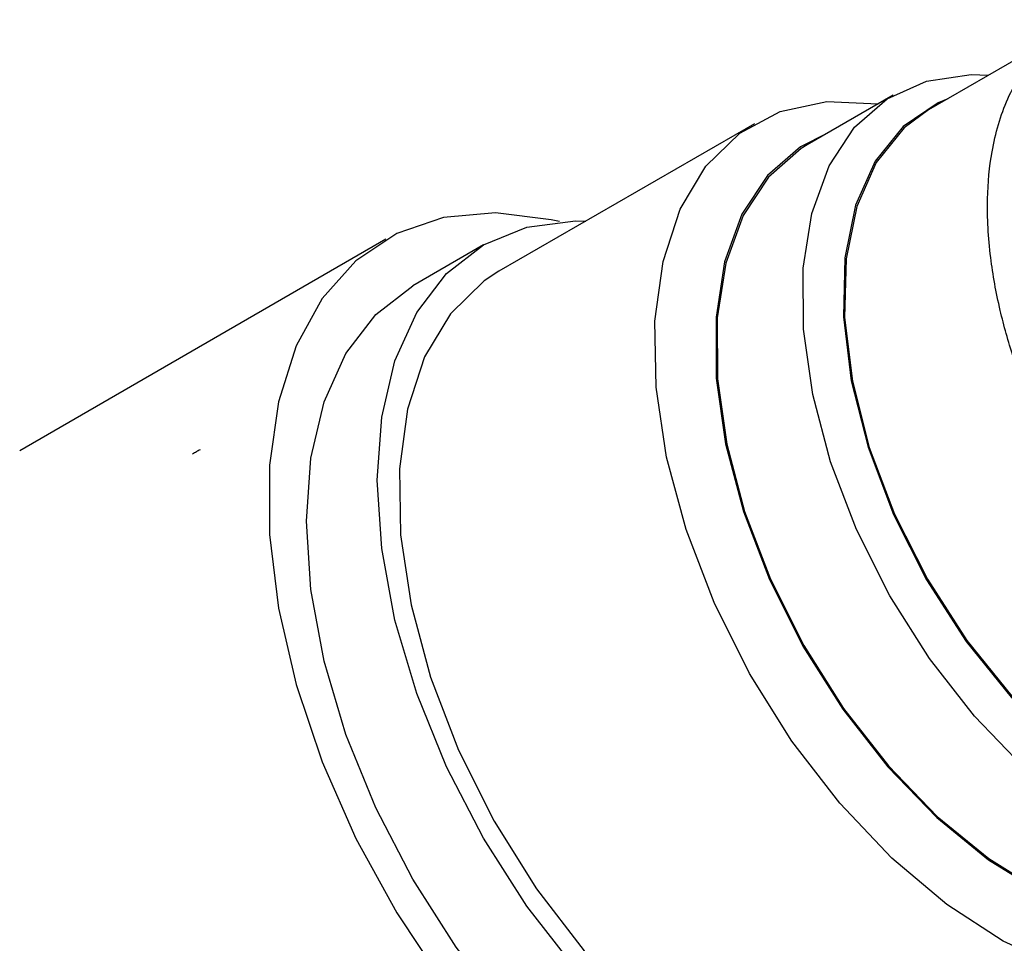
# Model space of a CAD drawing. Units: millimetres. Extents: x 3 to 3996, y 5 to 3995.
# Drawn here: x 454 to 482, y 781 to 807 of the extents above; entities that cross this region are included whole.
import ezdxf

# ---------------------------------------------------------------- set-up
doc = ezdxf.new("R2010")
doc.units = ezdxf.units.MM

msp = doc.modelspace()

# ---------------------------------------------------------------- linework, layer by layer
at = {"color": 7, "linetype": 'Continuous', "lineweight": 25}
for p, q in [((483.441, 806.661), (479.565, 804.424)), ((478.575, 804.834), (476.17, 803.446)), ((474.697, 804.038), (467.555, 799.915)), ((464.4, 800.808), (454.168, 794.901)), ((467.13, 800.652), (465.15, 799.509))]:
    msp.add_line(p, q, dxfattribs=at)
at = {"color": 7, "linetype": 'Continuous', "lineweight": 25, "flags": 128}
for points in [[(477.551, 792.701), (476.827, 794.595), (476.33, 796.479), (476.073, 798.298), (476.064, 799.999), (476.304, 801.534), (476.785, 802.86), (477.494, 803.936), (478.41, 804.734), (479.508, 805.228), (480.754, 805.407), (481.242, 805.392)], [(473.569, 790.668), (472.789, 792.7), (472.245, 794.723), (471.952, 796.681), (471.918, 798.521), (472.144, 800.192), (472.624, 801.65), (473.344, 802.853), (474.286, 803.77), (475.422, 804.375), (476.724, 804.653), (478.153, 804.594), (478.159, 804.594)], [(480.1, 804.732), (479.836, 804.621), (478.851, 803.959), (478.072, 802.995), (477.524, 801.759), (477.225, 800.292), (477.184, 798.64), (477.403, 796.856), (477.874, 794.999), (478.584, 793.127)], [(479.565, 804.424), (478.879, 803.918), (478.103, 802.958), (477.558, 801.728), (477.26, 800.267), (477.219, 798.622), (477.437, 796.846), (477.907, 794.997), (478.613, 793.133)], [(476.724, 803.765), (475.981, 803.389), (475.061, 802.588), (474.349, 801.507), (473.865, 800.176), (473.625, 798.635), (473.633, 796.926), (473.891, 795.1), (474.391, 793.209), (475.118, 791.307)], [(476.17, 803.446), (476.006, 803.346), (475.09, 802.548), (474.381, 801.472), (473.9, 800.147), (473.66, 798.611), (473.669, 796.91), (473.925, 795.091), (474.423, 793.207), (475.147, 791.313)], [(469.249, 801.302), (469.021, 801.355), (467.462, 801.549), (466.011, 801.419), (464.702, 800.969), (463.562, 800.209), (462.619, 799.155), (461.892, 797.832), (461.398, 796.269), (461.148, 794.5), (461.148, 792.566), (461.398, 790.509), (461.892, 788.375), (462.619, 786.213), (463.562, 784.07), (464.702, 781.994), (466.011, 780.032), (467.462, 778.228), (469.021, 776.621), (470.654, 775.248), (472.325, 774.139)], [(464.158, 794.082), (464.283, 795.842), (464.654, 797.416), (465.264, 798.763), (466.096, 799.85), (467.13, 800.651), (468.34, 801.146), (469.698, 801.323), (469.988, 801.32)], [(467.555, 799.915), (467.144, 799.647), (466.203, 798.73), (465.482, 797.527), (465.003, 796.069), (464.777, 794.398), (464.81, 792.558), (465.103, 790.6), (465.647, 788.578), (466.427, 786.545)], [(462.178, 792.939), (462.303, 794.699), (462.674, 796.273), (463.284, 797.62), (464.116, 798.707), (465.15, 799.508), (465.15, 799.509)], [(483.487, 777.937), (483.346, 777.685), (482.514, 776.598), (481.48, 775.796), (480.269, 775.301), (478.911, 775.124), (477.44, 775.27), (475.892, 775.734), (474.305, 776.506), (472.717, 777.567), (471.169, 778.89), (469.698, 780.443), (468.34, 782.187), (467.13, 784.08), (466.096, 786.076), (465.264, 788.124), (464.654, 790.174), (464.283, 792.176), (464.158, 794.082)], [(479.499, 774.653), (478.289, 774.158), (476.931, 773.981), (475.46, 774.127), (473.912, 774.591), (472.325, 775.363), (470.737, 776.424), (469.189, 777.747), (467.718, 779.3), (466.36, 781.044), (465.15, 782.937), (464.116, 784.933), (463.284, 786.981), (462.674, 789.031), (462.303, 791.033), (462.178, 792.939)], [(478.584, 793.127), (479.508, 791.301), (480.616, 789.579), (481.875, 788.018), (483.242, 786.666), (484.675, 785.567), (486.126, 784.758), (487.549, 784.263), (488.9, 784.098), (490.133, 784.27), (491.21, 784.772), (491.499, 784.987)], [(478.613, 793.133), (479.533, 791.315), (480.637, 789.601), (481.89, 788.046), (483.251, 786.7), (484.677, 785.606), (486.122, 784.8), (487.539, 784.308), (488.884, 784.144), (490.112, 784.315), (490.964, 784.678)], [(492.641, 785.646), (492.286, 785.018), (491.47, 784.077), (490.46, 783.429), (489.284, 783.091), (487.976, 783.073), (486.574, 783.377), (485.118, 783.992), (483.649, 784.902), (482.211, 786.079), (480.845, 787.492), (479.589, 789.097), (478.481, 790.851), (477.551, 792.701)], [(475.118, 791.307), (476.051, 789.449), (477.164, 787.689), (478.425, 786.076), (479.797, 784.658), (481.241, 783.476), (482.715, 782.562), (484.177, 781.944), (485.585, 781.64), (486.898, 781.658), (488.079, 781.997), (488.973, 782.547)], [(475.147, 791.313), (476.077, 789.463), (477.185, 787.709), (478.441, 786.104), (479.807, 784.691), (481.245, 783.514), (482.713, 782.604), (484.17, 781.989), (485.572, 781.686), (486.88, 781.703), (488.056, 782.041), (488.419, 782.227)], [(490.408, 783.375), (490.269, 783.044), (489.548, 781.84), (488.607, 780.923), (487.47, 780.318), (486.169, 780.041), (484.739, 780.099), (483.22, 780.492), (481.652, 781.207), (480.078, 782.227), (478.542, 783.523), (477.085, 785.059), (475.747, 786.795), (474.564, 788.681), (473.569, 790.668)], [(466.427, 786.545), (467.422, 784.558), (468.605, 782.672), (469.943, 780.936), (471.4, 779.4), (472.936, 778.104), (474.51, 777.085), (476.078, 776.369), (477.598, 775.976), (479.028, 775.918), (480.329, 776.195), (481.054, 776.532)]]:
    msp.add_lwpolyline(points, dxfattribs=at)
at = {"color": 7, "linetype": 'Continuous', "lineweight": 25}
for points, knots in [([(496.314, 788.028), (496.19, 787.882), (495.913, 787.554), (495.36, 787.198), (494.692, 786.882), (493.821, 786.665), (492.707, 786.627), (490.954, 786.96), (488.623, 788.1), (485.958, 790.428), (484.172, 792.803), (483.157, 794.599), (482.68, 795.579), (482.272, 796.542), (481.888, 797.605), (481.526, 798.9), (481.255, 800.398), (481.175, 801.895), (481.292, 803.117), (481.507, 804.034), (481.774, 804.766), (482.172, 805.502), (482.699, 806.144), (483.308, 806.595), (483.771, 806.863), (484.054, 806.924), (484.135, 806.942)], [0, 0, 0, 0, 0.023655, 0.053176, 0.084227, 0.118762, 0.165829, 0.216578, 0.312976, 0.408783, 0.50568, 0.537953, 0.566877, 0.589741, 0.619744, 0.65688, 0.700009, 0.750778, 0.795361, 0.824053, 0.853464, 0.885791, 0.92719, 0.961794, 0.989049, 1, 1, 1, 1]), ([(459.209, 794.933), (459.174, 794.913), (459.105, 794.873), (459.032, 794.831), (458.995, 794.81)], [0, 0, 0, 0, 0.500313, 1, 1, 1, 1])]:
    msp.add_open_spline(points, degree=3, knots=knots, dxfattribs=at)

doc.saveas('drawing.dxf')
